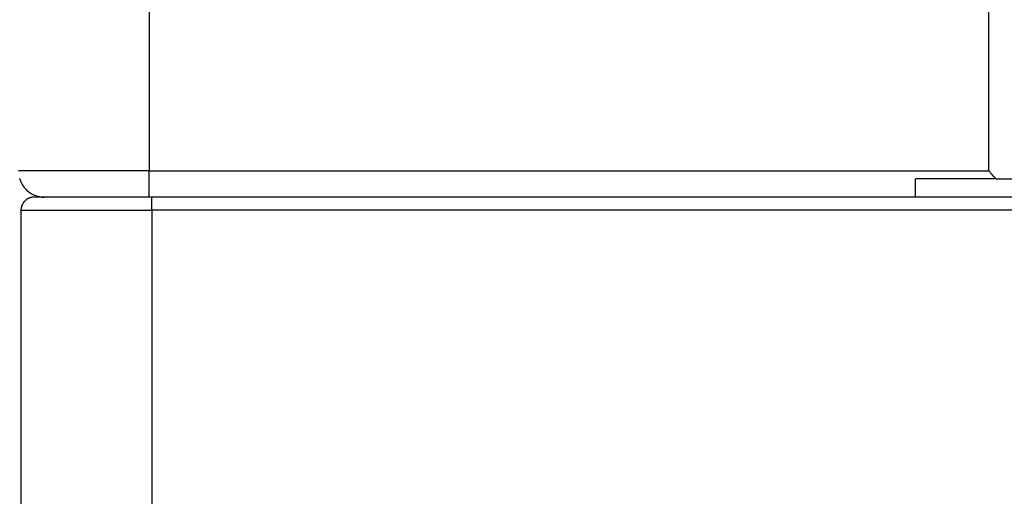
# Model space of a CAD drawing. Units: millimetres. Extents: x 0 to 438, y 0 to 421.
# Drawn here: x 258 to 266, y 299 to 303 of the extents above; entities that cross this region are included whole.
import ezdxf

# ---------------------------------------------------------------- set-up
doc = ezdxf.new("R2010")
doc.units = ezdxf.units.MM
doc.layers.get('0').update_dxf_attribs({"true_color": 0x57e0c6})

msp = doc.modelspace()

# ---------------------------------------------------------------- linework, layer by layer
for points in [[(259.4213, 420.5437, 0), (259.4213, 301.6237, 0)], [(265.8413, 301.6237, 0), (265.8413, 420.2437, 0)], [(259.4213, 301.6237, 0), (258.4213, 301.6237, 0)], [(259.4213, 301.4237, 0), (259.4213, 301.6237, 0)], [(259.4213, 301.6237, 0), (265.8413, 301.6237, 0)], [(265.8981, 301.5638, 0), (265.8805, 301.5824, 0), (265.8627, 301.6012, 0), (265.8413, 301.6237, 0)], [(258.4299, 301.5656, 0), (258.433, 301.5563, 0), (258.4365, 301.5472, 0), (258.4405, 301.5383, 0), (258.4449, 301.5295, 0), (258.4496, 301.5211, 0), (258.4549, 301.5128, 0), (258.4577, 301.5087, 0), (258.4605, 301.5048, 0), (258.4666, 301.497, 0), (258.473, 301.4895, 0), (258.4799, 301.4823, 0), (258.487, 301.4755, 0), (258.4945, 301.4691, 0), (258.5023, 301.463, 0), (258.5103, 301.4573, 0), (258.5186, 301.4521, 0), (258.5228, 301.4496, 0), (258.5271, 301.4473, 0), (258.5358, 301.4429, 0), (258.5448, 301.439, 0), (258.5539, 301.4355, 0), (258.5631, 301.4324, 0), (258.5725, 301.4297, 0), (258.5821, 301.4276, 0), (258.5917, 301.4259, 0), (258.6015, 301.4247, 0), (258.6114, 301.424, 0), (258.6213, 301.4237, 0)], [(265.8981, 301.5638, 0), (265.2813, 301.5638, 0)], [(265.2813, 301.4237, 0), (265.2813, 301.5638, 0)], [(265.8981, 301.5638, 0), (266.0213, 301.5638, 0)], [(258.5413, 301.4237, 0), (258.5363, 301.4236, 0), (258.5314, 301.4232, 0), (258.5265, 301.4226, 0), (258.5241, 301.4222, 0), (258.5217, 301.4218, 0), (258.5193, 301.4213, 0), (258.5169, 301.4207, 0), (258.5146, 301.4201, 0), (258.5145, 301.4201, 0), (258.5145, 301.4201, 0), (258.5145, 301.4201, 0), (258.5144, 301.42, 0), (258.5143, 301.42, 0), (258.5142, 301.42, 0), (258.5142, 301.42, 0), (258.5142, 301.42, 0), (258.5141, 301.42, 0), (258.514, 301.42, 0), (258.514, 301.42, 0), (258.514, 301.42, 0), (258.514, 301.42, 0), (258.5139, 301.4199, 0), (258.5139, 301.4199, 0), (258.5139, 301.4199, 0), (258.5138, 301.4199, 0), (258.5138, 301.4199, 0), (258.5137, 301.4199, 0), (258.5137, 301.4199, 0), (258.5136, 301.4199, 0), (258.5136, 301.4199, 0), (258.5135, 301.4198, 0), (258.5135, 301.4198, 0), (258.5135, 301.4198, 0), (258.5135, 301.4198, 0), (258.5134, 301.4198, 0), (258.5134, 301.4198, 0), (258.5134, 301.4198, 0), (258.5133, 301.4198, 0), (258.5133, 301.4197, 0), (258.5133, 301.4197, 0), (258.5132, 301.4197, 0), (258.5132, 301.4197, 0), (258.5132, 301.4197, 0), (258.5131, 301.4197, 0), (258.5131, 301.4197, 0), (258.5131, 301.4197, 0), (258.513, 301.4197, 0), (258.513, 301.4197, 0), (258.5129, 301.4196, 0), (258.5129, 301.4196, 0), (258.5129, 301.4196, 0), (258.5128, 301.4196, 0), (258.5128, 301.4196, 0), (258.5128, 301.4196, 0), (258.5127, 301.4196, 0), (258.5127, 301.4196, 0), (258.5126, 301.4196, 0), (258.5126, 301.4196, 0), (258.5126, 301.4196, 0), (258.5126, 301.4195, 0), (258.5125, 301.4195, 0), (258.5125, 301.4195, 0), (258.5124, 301.4195, 0), (258.5124, 301.4195, 0), (258.5123, 301.4195, 0), (258.5123, 301.4195, 0), (258.5123, 301.4194, 0), (258.5122, 301.4194, 0), (258.5122, 301.4194, 0), (258.5076, 301.4179, 0), (258.5031, 301.4161, 0), (258.503, 301.4161, 0), (258.5029, 301.4161, 0), (258.5029, 301.4161, 0), (258.5028, 301.4161, 0), (258.5028, 301.416, 0), (258.5028, 301.416, 0), (258.5027, 301.416, 0), (258.5024, 301.4159, 0), (258.5024, 301.4159, 0), (258.5024, 301.4159, 0), (258.5023, 301.4159, 0), (258.5023, 301.4159, 0), (258.5023, 301.4158, 0), (258.5022, 301.4158, 0), (258.5022, 301.4158, 0), (258.5022, 301.4158, 0), (258.5021, 301.4158, 0), (258.5021, 301.4158, 0), (258.5021, 301.4157, 0), (258.502, 301.4157, 0), (258.502, 301.4157, 0), (258.502, 301.4157, 0), (258.5019, 301.4157, 0), (258.5019, 301.4156, 0), (258.5019, 301.4156, 0), (258.5018, 301.4156, 0), (258.5018, 301.4156, 0), (258.5017, 301.4156, 0), (258.5017, 301.4156, 0), (258.5016, 301.4156, 0), (258.5016, 301.4156, 0), (258.5016, 301.4156, 0), (258.5016, 301.4155, 0), (258.5016, 301.4155, 0), (258.5015, 301.4155, 0), (258.5014, 301.4155, 0), (258.5014, 301.4155, 0), (258.5014, 301.4155, 0), (258.5014, 301.4154, 0), (258.5013, 301.4154, 0), (258.5008, 301.4152, 0), (258.4986, 301.4142, 0), (258.4985, 301.4142, 0), (258.4985, 301.4141, 0), (258.4984, 301.4141, 0), (258.4984, 301.4141, 0), (258.4984, 301.4141, 0), (258.4984, 301.4141, 0), (258.4984, 301.4141, 0), (258.4983, 301.414, 0), (258.4982, 301.414, 0), (258.4982, 301.414, 0), (258.4982, 301.414, 0), (258.4982, 301.414, 0), (258.4981, 301.4139, 0), (258.4981, 301.4139, 0), (258.498, 301.4139, 0), (258.498, 301.4139, 0), (258.498, 301.4139, 0), (258.498, 301.4139, 0), (258.4979, 301.4139, 0), (258.4979, 301.4138, 0), (258.4979, 301.4138, 0), (258.4978, 301.4138, 0), (258.4978, 301.4138, 0), (258.4977, 301.4138, 0), (258.4977, 301.4138, 0), (258.4977, 301.4138, 0), (258.4976, 301.4137, 0), (258.4976, 301.4137, 0), (258.4975, 301.4137, 0), (258.4975, 301.4137, 0), (258.4975, 301.4137, 0), (258.4974, 301.4136, 0), (258.4974, 301.4136, 0), (258.4974, 301.4136, 0), (258.4974, 301.4136, 0), (258.4973, 301.4136, 0), (258.4973, 301.4136, 0), (258.4973, 301.4135, 0), (258.4972, 301.4135, 0), (258.4972, 301.4135, 0), (258.4971, 301.4135, 0), (258.4971, 301.4135, 0), (258.4971, 301.4135, 0), (258.497, 301.4135, 0), (258.497, 301.4134, 0), (258.497, 301.4134, 0), (258.4969, 301.4134, 0), (258.4969, 301.4134, 0), (258.4969, 301.4134, 0), (258.4968, 301.4133, 0), (258.4968, 301.4133, 0), (258.4968, 301.4133, 0), (258.4968, 301.4133, 0), (258.4967, 301.4133, 0), (258.4967, 301.4133, 0), (258.4966, 301.4132, 0), (258.4966, 301.4132, 0), (258.4966, 301.4132, 0), (258.4965, 301.4132, 0), (258.4965, 301.4132, 0), (258.4965, 301.4131, 0), (258.4964, 301.4131, 0), (258.4964, 301.4131, 0), (258.4963, 301.4131, 0), (258.4942, 301.412, 0), (258.492, 301.4108, 0), (258.4899, 301.4096, 0), (258.4879, 301.4083, 0), (258.4858, 301.407, 0), (258.4818, 301.4042, 0), (258.4779, 301.4011, 0), (258.4742, 301.3979, 0), (258.4706, 301.3945, 0), (258.4706, 301.3945, 0), (258.4705, 301.3945, 0), (258.4705, 301.3944, 0), (258.4704, 301.3943, 0), (258.4704, 301.3943, 0), (258.4704, 301.3943, 0), (258.4704, 301.3943, 0), (258.4703, 301.3943, 0), (258.4703, 301.3942, 0), (258.4702, 301.3942, 0), (258.4703, 301.3942, 0), (258.4702, 301.3941, 0), (258.4702, 301.3941, 0), (258.4702, 301.3941, 0), (258.4701, 301.394, 0), (258.4701, 301.394, 0), (258.4701, 301.394, 0), (258.4701, 301.394, 0), (258.47, 301.394, 0), (258.47, 301.3939, 0), (258.47, 301.3939, 0), (258.4699, 301.3939, 0), (258.4699, 301.3938, 0), (258.4699, 301.3938, 0), (258.4699, 301.3938, 0), (258.4698, 301.3937, 0), (258.4698, 301.3937, 0), (258.4698, 301.3937, 0), (258.4698, 301.3937, 0), (258.4697, 301.3936, 0), (258.4697, 301.3936, 0), (258.4697, 301.3936, 0), (258.4697, 301.3936, 0), (258.4697, 301.3935, 0), (258.4696, 301.3935, 0), (258.4696, 301.3934, 0), (258.4695, 301.3934, 0), (258.4695, 301.3934, 0), (258.4695, 301.3934, 0), (258.4694, 301.3933, 0), (258.4694, 301.3933, 0), (258.4694, 301.3933, 0), (258.4694, 301.3932, 0), (258.4693, 301.3932, 0), (258.4693, 301.3932, 0), (258.4693, 301.3932, 0), (258.4693, 301.3931, 0), (258.4692, 301.3931, 0), (258.4692, 301.3931, 0), (258.4692, 301.3931, 0), (258.4691, 301.393, 0), (258.4691, 301.393, 0), (258.4691, 301.393, 0), (258.469, 301.3929, 0), (258.469, 301.3929, 0), (258.469, 301.3929, 0), (258.469, 301.3929, 0), (258.469, 301.3928, 0), (258.4689, 301.3928, 0), (258.4689, 301.3928, 0), (258.4688, 301.3928, 0), (258.4688, 301.3927, 0), (258.4672, 301.3909, 0), (258.4639, 301.3871, 0), (258.4609, 301.3833, 0), (258.4609, 301.3832, 0), (258.4608, 301.3832, 0), (258.4608, 301.3832, 0), (258.4608, 301.3831, 0), (258.4608, 301.3831, 0), (258.4608, 301.3831, 0), (258.4608, 301.3831, 0), (258.4608, 301.383, 0), (258.4607, 301.383, 0), (258.4607, 301.383, 0), (258.4607, 301.3829, 0), (258.4606, 301.3829, 0), (258.4606, 301.3829, 0), (258.4606, 301.3828, 0), (258.4606, 301.3828, 0), (258.4606, 301.3828, 0), (258.4605, 301.3827, 0), (258.4605, 301.3827, 0), (258.4605, 301.3827, 0), (258.4605, 301.3826, 0), (258.4604, 301.3826, 0), (258.4604, 301.3826, 0), (258.4604, 301.3825, 0), (258.4604, 301.3825, 0), (258.4604, 301.3825, 0), (258.4603, 301.3824, 0), (258.4603, 301.3824, 0), (258.4603, 301.3824, 0), (258.4603, 301.3824, 0), (258.4602, 301.3824, 0), (258.4602, 301.3823, 0), (258.4601, 301.3823, 0), (258.4602, 301.3823, 0), (258.4601, 301.3822, 0), (258.4601, 301.3822, 0), (258.4601, 301.3822, 0), (258.4601, 301.3821, 0), (258.4601, 301.3821, 0), (258.4601, 301.3821, 0), (258.46, 301.382, 0), (258.46, 301.382, 0), (258.46, 301.382, 0), (258.46, 301.3819, 0), (258.4599, 301.3819, 0), (258.4599, 301.3819, 0), (258.4599, 301.3818, 0), (258.4598, 301.3818, 0), (258.4598, 301.3818, 0), (258.4598, 301.3817, 0), (258.4598, 301.3817, 0), (258.4597, 301.3817, 0), (258.4597, 301.3817, 0), (258.4597, 301.3816, 0), (258.4597, 301.3816, 0), (258.4597, 301.3816, 0), (258.4597, 301.3815, 0), (258.4597, 301.3815, 0), (258.4597, 301.3815, 0), (258.4596, 301.3814, 0), (258.4596, 301.3814, 0), (258.4596, 301.3814, 0), (258.4595, 301.3813, 0), (258.4595, 301.3813, 0), (258.4595, 301.3813, 0), (258.4591, 301.3808, 0), (258.4591, 301.3807, 0), (258.4591, 301.3807, 0), (258.459, 301.3807, 0), (258.4591, 301.3806, 0), (258.459, 301.3806, 0), (258.459, 301.3806, 0), (258.459, 301.3806, 0), (258.459, 301.3805, 0), (258.459, 301.3805, 0), (258.4589, 301.3804, 0), (258.4589, 301.3804, 0), (258.4589, 301.3804, 0), (258.4588, 301.3804, 0), (258.4588, 301.3803, 0), (258.4588, 301.3803, 0), (258.4588, 301.3802, 0), (258.4587, 301.3802, 0), (258.4587, 301.3802, 0), (258.4587, 301.3802, 0), (258.4587, 301.3801, 0), (258.4586, 301.3801, 0), (258.4586, 301.3801, 0), (258.4586, 301.3801, 0), (258.4586, 301.38, 0), (258.4586, 301.38, 0), (258.4586, 301.3799, 0), (258.4586, 301.3799, 0), (258.4586, 301.3799, 0), (258.4585, 301.3799, 0), (258.4585, 301.3798, 0), (258.4585, 301.3798, 0), (258.4584, 301.3798, 0), (258.4584, 301.3797, 0), (258.4584, 301.3797, 0), (258.4584, 301.3797, 0), (258.4583, 301.3796, 0), (258.4583, 301.3796, 0), (258.4583, 301.3795, 0), (258.4583, 301.3795, 0), (258.4583, 301.3795, 0), (258.4583, 301.3795, 0), (258.4583, 301.3794, 0), (258.4582, 301.3794, 0), (258.4582, 301.3794, 0), (258.4581, 301.3793, 0), (258.4582, 301.3793, 0), (258.4581, 301.3793, 0), (258.458, 301.3792, 0), (258.4581, 301.3792, 0), (258.458, 301.3792, 0), (258.458, 301.3792, 0), (258.458, 301.3791, 0), (258.4579, 301.3791, 0), (258.4579, 301.3791, 0), (258.4579, 301.379, 0), (258.4579, 301.379, 0), (258.4579, 301.379, 0), (258.4579, 301.3789, 0), (258.4579, 301.3789, 0), (258.4579, 301.3789, 0), (258.4579, 301.3788, 0), (258.4578, 301.3788, 0), (258.4578, 301.3788, 0), (258.4578, 301.3787, 0), (258.4577, 301.3787, 0), (258.4577, 301.3787, 0), (258.4576, 301.3786, 0), (258.4577, 301.3786, 0), (258.4577, 301.3786, 0), (258.4576, 301.3785, 0), (258.4576, 301.3785, 0), (258.4576, 301.3785, 0), (258.4576, 301.3784, 0), (258.4576, 301.3784, 0), (258.4575, 301.3784, 0), (258.4575, 301.3784, 0), (258.4575, 301.3783, 0), (258.4574, 301.3783, 0), (258.4574, 301.3782, 0), (258.4574, 301.3782, 0), (258.4574, 301.3782, 0), (258.4574, 301.3782, 0), (258.4573, 301.3781, 0), (258.4573, 301.3781, 0), (258.4573, 301.3781, 0), (258.4573, 301.3781, 0), (258.4573, 301.378, 0), (258.4573, 301.378, 0), (258.4572, 301.3779, 0), (258.4572, 301.3779, 0), (258.4572, 301.3779, 0), (258.4572, 301.3779, 0), (258.4572, 301.3778, 0), (258.4571, 301.3778, 0), (258.4571, 301.3777, 0), (258.4571, 301.3777, 0), (258.4571, 301.3777, 0), (258.457, 301.3777, 0), (258.457, 301.3776, 0), (258.457, 301.3776, 0), (258.457, 301.3775, 0), (258.457, 301.3775, 0), (258.4569, 301.3775, 0), (258.457, 301.3774, 0), (258.4569, 301.3774, 0), (258.4569, 301.3774, 0), (258.4569, 301.3773, 0), (258.4568, 301.3773, 0), (258.4568, 301.3773, 0), (258.4568, 301.3773, 0), (258.4568, 301.3772, 0), (258.4568, 301.3772, 0), (258.4555, 301.3751, 0), (258.4543, 301.373, 0), (258.4543, 301.373, 0), (258.4542, 301.3729, 0), (258.4542, 301.3729, 0), (258.4542, 301.3729, 0), (258.4541, 301.3728, 0), (258.4541, 301.3728, 0), (258.4541, 301.3728, 0), (258.4541, 301.3727, 0), (258.4541, 301.3727, 0), (258.4541, 301.3727, 0), (258.454, 301.3726, 0), (258.454, 301.3726, 0), (258.454, 301.3726, 0), (258.454, 301.3725, 0), (258.454, 301.3725, 0), (258.454, 301.3725, 0), (258.4539, 301.3724, 0), (258.4539, 301.3724, 0), (258.4539, 301.3724, 0), (258.4539, 301.3723, 0), (258.4539, 301.3723, 0), (258.4538, 301.3723, 0), (258.4539, 301.3722, 0), (258.4538, 301.3722, 0), (258.4538, 301.3722, 0), (258.4538, 301.3721, 0), (258.4538, 301.3721, 0), (258.4537, 301.3721, 0), (258.4537, 301.372, 0), (258.4537, 301.372, 0), (258.4536, 301.3719, 0), (258.4536, 301.3719, 0), (258.4536, 301.3719, 0), (258.4536, 301.3719, 0), (258.4536, 301.3718, 0), (258.4536, 301.3718, 0), (258.4536, 301.3718, 0), (258.4536, 301.3717, 0), (258.4535, 301.3717, 0), (258.4535, 301.3717, 0), (258.4535, 301.3716, 0), (258.4535, 301.3716, 0), (258.4535, 301.3716, 0), (258.4535, 301.3715, 0), (258.4534, 301.3715, 0), (258.4534, 301.3715, 0), (258.4534, 301.3714, 0), (258.4534, 301.3714, 0), (258.4534, 301.3713, 0), (258.4533, 301.3713, 0), (258.4533, 301.3713, 0), (258.4533, 301.3713, 0), (258.4533, 301.3712, 0), (258.4532, 301.3712, 0), (258.4532, 301.3712, 0), (258.4532, 301.3711, 0), (258.4532, 301.3711, 0), (258.4532, 301.371, 0), (258.4531, 301.371, 0), (258.4532, 301.371, 0), (258.4531, 301.371, 0), (258.4531, 301.3709, 0), (258.4531, 301.3709, 0), (258.4531, 301.3708, 0), (258.453, 301.3708, 0), (258.4531, 301.3708, 0), (258.453, 301.3708, 0), (258.453, 301.3707, 0), (258.453, 301.3707, 0), (258.4529, 301.3707, 0), (258.4529, 301.3706, 0), (258.4529, 301.3706, 0), (258.4529, 301.3705, 0), (258.4529, 301.3705, 0), (258.4529, 301.3705, 0), (258.4529, 301.3705, 0), (258.4529, 301.3704, 0), (258.4529, 301.3704, 0), (258.4528, 301.3704, 0), (258.4528, 301.3703, 0), (258.4525, 301.3698, 0), (258.4525, 301.3698, 0), (258.4525, 301.3697, 0), (258.4525, 301.3697, 0), (258.4524, 301.3696, 0), (258.4525, 301.3696, 0), (258.4524, 301.3696, 0), (258.4524, 301.3695, 0), (258.4524, 301.3695, 0), (258.4524, 301.3695, 0), (258.4523, 301.3694, 0), (258.4523, 301.3694, 0), (258.4523, 301.3694, 0), (258.4523, 301.3693, 0), (258.4523, 301.3693, 0), (258.4522, 301.3693, 0), (258.4522, 301.3692, 0), (258.4522, 301.3692, 0), (258.4522, 301.3692, 0), (258.4521, 301.3691, 0), (258.4521, 301.3691, 0), (258.4521, 301.3691, 0), (258.4521, 301.369, 0), (258.4521, 301.369, 0), (258.4521, 301.369, 0), (258.4521, 301.3689, 0), (258.4521, 301.3689, 0), (258.4521, 301.3689, 0), (258.452, 301.3688, 0), (258.452, 301.3688, 0), (258.452, 301.3688, 0), (258.452, 301.3687, 0), (258.452, 301.3687, 0), (258.4509, 301.3665, 0), (258.4509, 301.3665, 0), (258.4508, 301.3664, 0), (258.4508, 301.3664, 0), (258.4508, 301.3664, 0), (258.4508, 301.3663, 0), (258.4508, 301.3663, 0), (258.4508, 301.3663, 0), (258.4507, 301.3662, 0), (258.4507, 301.3662, 0), (258.4507, 301.3661, 0), (258.4507, 301.3661, 0), (258.4507, 301.3661, 0), (258.4507, 301.3661, 0), (258.4507, 301.366, 0), (258.4507, 301.366, 0), (258.4507, 301.3659, 0), (258.4506, 301.3659, 0), (258.4506, 301.3659, 0), (258.4506, 301.3658, 0), (258.4505, 301.3658, 0), (258.4505, 301.3658, 0), (258.4506, 301.3657, 0), (258.4505, 301.3657, 0), (258.4505, 301.3657, 0), (258.4505, 301.3656, 0), (258.4504, 301.3656, 0), (258.4504, 301.3656, 0), (258.4504, 301.3655, 0), (258.4504, 301.3655, 0), (258.4504, 301.3655, 0), (258.4504, 301.3654, 0), (258.4504, 301.3654, 0), (258.4504, 301.3654, 0), (258.4503, 301.3653, 0), (258.4503, 301.3653, 0), (258.4503, 301.3652, 0), (258.4503, 301.3652, 0), (258.4503, 301.3652, 0), (258.4503, 301.3651, 0), (258.4502, 301.3651, 0), (258.4502, 301.3651, 0), (258.4502, 301.3651, 0), (258.4502, 301.365, 0), (258.4502, 301.365, 0), (258.4502, 301.3649, 0), (258.4502, 301.3649, 0), (258.4501, 301.3649, 0), (258.4501, 301.3648, 0), (258.4501, 301.3648, 0), (258.4501, 301.3648, 0), (258.45, 301.3647, 0), (258.4501, 301.3647, 0), (258.45, 301.3647, 0), (258.45, 301.3646, 0), (258.45, 301.3646, 0), (258.45, 301.3646, 0), (258.45, 301.3645, 0), (258.45, 301.3645, 0), (258.45, 301.3644, 0), (258.4499, 301.3644, 0), (258.4499, 301.3644, 0), (258.4499, 301.3643, 0), (258.4499, 301.3643, 0), (258.4499, 301.3643, 0), (258.4498, 301.3643, 0), (258.4498, 301.3642, 0), (258.4498, 301.3642, 0), (258.4498, 301.3641, 0), (258.4498, 301.3641, 0), (258.4497, 301.3641, 0), (258.4497, 301.364, 0), (258.4497, 301.364, 0), (258.4497, 301.364, 0), (258.4497, 301.3639, 0), (258.4496, 301.3639, 0), (258.4497, 301.3639, 0), (258.4496, 301.3638, 0), (258.4496, 301.3638, 0), (258.4496, 301.3638, 0), (258.4496, 301.3637, 0), (258.4496, 301.3637, 0), (258.4496, 301.3636, 0), (258.4496, 301.3636, 0), (258.4496, 301.3636, 0), (258.4496, 301.3635, 0), (258.4496, 301.3635, 0), (258.4495, 301.3635, 0), (258.4495, 301.3634, 0), (258.4495, 301.3634, 0), (258.4495, 301.3634, 0), (258.4495, 301.3633, 0), (258.4494, 301.3633, 0), (258.4494, 301.3633, 0), (258.4494, 301.3632, 0), (258.4494, 301.3632, 0), (258.4494, 301.3632, 0), (258.4493, 301.3631, 0), (258.4494, 301.3631, 0), (258.4493, 301.3631, 0), (258.4493, 301.363, 0), (258.4493, 301.363, 0), (258.4493, 301.3629, 0), (258.4493, 301.3629, 0), (258.4493, 301.3629, 0), (258.4492, 301.3629, 0), (258.4492, 301.3628, 0), (258.4492, 301.3628, 0), (258.4492, 301.3627, 0), (258.4492, 301.3627, 0), (258.4492, 301.3627, 0), (258.4492, 301.3626, 0), (258.4492, 301.3626, 0), (258.4491, 301.3625, 0), (258.4491, 301.3625, 0), (258.4491, 301.3625, 0), (258.4491, 301.3625, 0), (258.4491, 301.3624, 0), (258.4491, 301.3624, 0), (258.449, 301.3624, 0), (258.449, 301.3623, 0), (258.449, 301.3623, 0), (258.449, 301.3622, 0), (258.449, 301.3622, 0), (258.449, 301.3622, 0), (258.4489, 301.3622, 0), (258.4489, 301.3621, 0), (258.4489, 301.3621, 0), (258.4489, 301.362, 0), (258.4489, 301.362, 0), (258.4489, 301.362, 0), (258.4489, 301.3619, 0), (258.4489, 301.3619, 0), (258.4488, 301.3619, 0), (258.4488, 301.3618, 0), (258.4488, 301.3618, 0), (258.4488, 301.3618, 0), (258.4488, 301.3617, 0), (258.4488, 301.3617, 0), (258.4487, 301.3617, 0), (258.4487, 301.3616, 0), (258.4487, 301.3616, 0), (258.4487, 301.3615, 0), (258.4487, 301.3615, 0), (258.4487, 301.3615, 0), (258.4487, 301.3614, 0), (258.4486, 301.3614, 0), (258.4486, 301.3613, 0), (258.4486, 301.3613, 0), (258.4486, 301.3613, 0), (258.4485, 301.3612, 0), (258.4485, 301.3612, 0), (258.4485, 301.3611, 0), (258.4485, 301.3611, 0), (258.4485, 301.3611, 0), (258.4485, 301.3611, 0), (258.4485, 301.3609, 0), (258.4483, 301.3606, 0), (258.4483, 301.3606, 0), (258.4483, 301.3605, 0), (258.4483, 301.3605, 0), (258.4483, 301.3605, 0), (258.4483, 301.3604, 0), (258.4482, 301.3604, 0), (258.4482, 301.3604, 0), (258.4482, 301.3604, 0), (258.4482, 301.3603, 0), (258.4482, 301.3602, 0), (258.4482, 301.3602, 0), (258.4482, 301.3602, 0), (258.4481, 301.3601, 0), (258.4481, 301.3601, 0), (258.4481, 301.36, 0), (258.4481, 301.36, 0), (258.4481, 301.36, 0), (258.4481, 301.36, 0), (258.448, 301.3599, 0), (258.448, 301.3599, 0), (258.448, 301.3599, 0), (258.448, 301.3598, 0), (258.448, 301.3598, 0), (258.4475, 301.3586, 0), (258.4475, 301.3586, 0), (258.4475, 301.3586, 0), (258.4475, 301.3585, 0), (258.4475, 301.3585, 0), (258.4474, 301.3585, 0), (258.4475, 301.3584, 0), (258.4475, 301.3584, 0), (258.4475, 301.3583, 0), (258.4474, 301.3583, 0), (258.4474, 301.3583, 0), (258.4474, 301.3582, 0), (258.4474, 301.3582, 0), (258.4474, 301.3582, 0), (258.4474, 301.3581, 0), (258.4474, 301.3581, 0), (258.4474, 301.3581, 0), (258.4474, 301.358, 0), (258.4473, 301.358, 0), (258.4473, 301.358, 0), (258.4473, 301.3579, 0), (258.4473, 301.3579, 0), (258.4473, 301.3578, 0), (258.4473, 301.3578, 0), (258.4472, 301.3577, 0), (258.4472, 301.3577, 0), (258.4472, 301.3576, 0), (258.4472, 301.3576, 0), (258.4472, 301.3575, 0), (258.4472, 301.3575, 0), (258.4471, 301.3575, 0), (258.4471, 301.3574, 0), (258.4471, 301.3574, 0), (258.4471, 301.3574, 0), (258.4471, 301.3573, 0), (258.4471, 301.3573, 0), (258.4471, 301.3572, 0), (258.4471, 301.3572, 0), (258.447, 301.3572, 0), (258.447, 301.3571, 0), (258.447, 301.3571, 0), (258.447, 301.3571, 0), (258.447, 301.357, 0), (258.447, 301.357, 0), (258.447, 301.3569, 0), (258.4469, 301.3569, 0), (258.4469, 301.3569, 0), (258.4469, 301.3568, 0), (258.4469, 301.3568, 0), (258.4469, 301.3568, 0), (258.4469, 301.3568, 0), (258.4469, 301.3567, 0), (258.4468, 301.3567, 0), (258.4468, 301.3566, 0), (258.4468, 301.3565, 0), (258.4468, 301.3564, 0), (258.4468, 301.3564, 0), (258.4468, 301.3564, 0), (258.4467, 301.3563, 0), (258.4467, 301.3562, 0), (258.4467, 301.3561, 0), (258.4467, 301.3561, 0), (258.4467, 301.3561, 0), (258.4467, 301.356, 0), (258.4466, 301.356, 0), (258.4466, 301.356, 0), (258.4466, 301.356, 0), (258.4466, 301.3559, 0), (258.4466, 301.3559, 0), (258.4466, 301.3558, 0), (258.4466, 301.3558, 0), (258.4465, 301.3558, 0), (258.4465, 301.3557, 0), (258.4465, 301.3557, 0), (258.4465, 301.3557, 0), (258.4465, 301.3556, 0), (258.4465, 301.3555, 0), (258.4464, 301.3554, 0), (258.4464, 301.3554, 0), (258.4464, 301.3553, 0), (258.4464, 301.3553, 0), (258.4464, 301.3553, 0), (258.4464, 301.3552, 0), (258.4464, 301.3552, 0), (258.4456, 301.3528, 0), (258.4443, 301.3481, 0), (258.4437, 301.3458, 0), (258.4432, 301.3434, 0), (258.4424, 301.3386, 0), (258.4418, 301.3336, 0), (258.4414, 301.3287, 0), (258.4414, 301.3281, 0), (258.4414, 301.3281, 0), (258.4414, 301.328, 0), (258.4413, 301.328, 0), (258.4413, 301.3279, 0), (258.4414, 301.3279, 0), (258.4414, 301.3279, 0), (258.4413, 301.3278, 0), (258.4414, 301.3278, 0), (258.4414, 301.3278, 0), (258.4414, 301.3277, 0), (258.4413, 301.3277, 0), (258.4414, 301.3276, 0), (258.4413, 301.3276, 0), (258.4413, 301.3276, 0), (258.4413, 301.3275, 0), (258.4414, 301.3275, 0), (258.4413, 301.3275, 0), (258.4413, 301.3274, 0), (258.4413, 301.3273, 0), (258.4413, 301.3272, 0), (258.4413, 301.3271, 0), (258.4413, 301.3271, 0), (258.4413, 301.327, 0), (258.4413, 301.3269, 0), (258.4413, 301.3267, 0), (258.4413, 301.3266, 0), (258.4413, 301.3265, 0), (258.4413, 301.3265, 0), (258.4413, 301.3264, 0), (258.4413, 301.3264, 0), (258.4413, 301.3262, 0), (258.4413, 301.3238, 0)], [(259.4413, 301.4237, 0), (258.5413, 301.4237, 0)], [(280.2813, 301.4237, 0), (259.4413, 301.4237, 0)], [(259.4413, 301.3238, 0), (259.4413, 301.4237, 0)], [(258.4413, 301.3238, 0), (258.4413, 287.8656, 0)], [(258.4413, 301.3238, 0), (259.4413, 301.3238, 0)], [(280.2813, 301.3238, 0), (259.4413, 301.3238, 0)], [(259.4413, 301.3238, 0), (259.4413, 287.908, 0)]]:
    msp.add_polyline3d(points)

doc.saveas('drawing.dxf')
